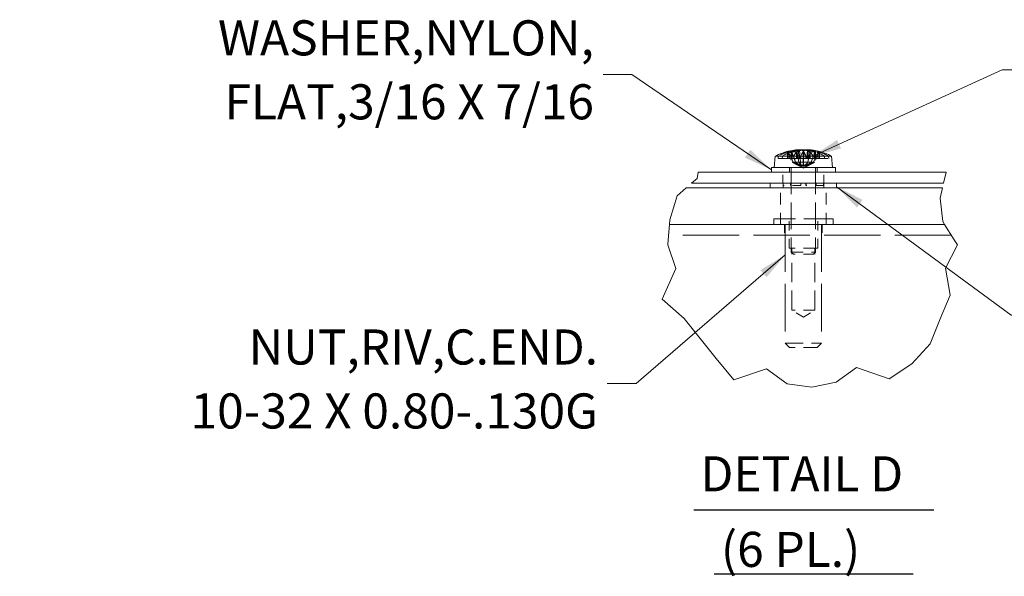
# Model space of a CAD drawing. Units: inches. Extents: x 2 to 57.6, y 2.5 to 34.9.
# Drawn here: x 22 to 33.8, y 27.7 to 34.4 of the extents above; entities that cross this region are included whole.
import ezdxf

# ---------------------------------------------------------------- set-up
doc = ezdxf.new("R2010")
doc.units = ezdxf.units.IN
doc.header["$LTSCALE"] = 3.5
doc.header["$MEASUREMENT"] = 0
doc.linetypes.add('DASHED', pattern=[0.2067, 0.1654, -0.0413])
for name, color, linetype, lineweight in [('Break Line (ANSI)', 7, 'Continuous', 20), ('Hidden (ANSI)', 7, 'DASHED', 15), ('Symbol (ANSI)', 7, 'Continuous', 18), ('Visible (ANSI)', 7, 'Continuous', 13)]:
    doc.layers.add(name, color=color, linetype=linetype, lineweight=lineweight)
doc.styles.add('Note Text (ANSI)', font='RomanS.shx')
doc.styles.add('Text Style161', font='RomanS.shx')
doc.dimstyles.new('Default (ANSI)$7', dxfattribs={"dimscale": 3.5, "dimtxt": 0.12, "dimasz": 0.098425, "dimexe": 0.125, "dimexo": 0.0625, "dimgap": 0.031496, "dimtad": 0, "dimtih": 1, "dimtoh": 1, "dimrnd": 1e-08, "dimzin": 0, "dimdsep": 46, "dimtxsty": 'Note Text (ANSI)', "dimcen": 0.09, "dimdle": 0.393701, "dimclrd": 256, "dimclre": 256, "dimclrt": 256, "dimadec": 0, "dimazin": 1, "dimtfac": 1, "dimtofl": 0, "dimtmove": 0, "dimatfit": 3, "dimfxl": 1, "dimtolj": 1, "dimtzin": 4, "dimlwd": -1, "dimlwe": -1, "dimarcsym": 0})

msp = doc.modelspace()

# ---------------------------------------------------------------- linework, layer by layer
at = {"layer": 'Break Line (ANSI)'}
for p, q in [((30.0964, 32.4751), (30.1113, 32.5485)), ((33.0777, 32.5485), (33.0473, 32.419)), ((30.0317, 32.419), (30.0964, 32.4751)), ((29.8583, 32.2686), (29.9671, 32.363)), ((33.0342, 32.363), (33.0055, 32.2407)), ((29.7721, 31.9813), (29.8583, 32.2686)), ((33.0055, 32.2407), (33.0372, 31.9582)), ((29.7673, 31.9255), (29.7721, 31.9813)), ((33.0372, 31.9582), (33.0579, 31.9255)), ((29.7673, 31.9255), (29.7514, 31.7413)), ((33.174, 31.7413), (33.0579, 31.9255)), ((29.7462, 31.6819), (29.7514, 31.7413)), ((33.174, 31.7413), (33.2114, 31.6819)), ((29.8448, 31.3953), (29.7462, 31.6819)), ((33.2114, 31.6819), (33.0698, 31.3998)), ((29.6783, 31.0297), (29.8448, 31.3953)), ((33.0698, 31.3998), (33.1245, 31.0798)), ((29.9411, 30.7991), (29.6783, 31.0297)), ((33.1245, 31.0798), (33.0066, 30.7948)), ((30.1341, 30.5608), (29.9411, 30.7991)), ((33.0066, 30.7948), (32.8851, 30.4946)), ((30.3268, 30.3194), (30.1341, 30.5608)), ((32.8851, 30.4946), (32.6664, 30.2563)), ((30.5362, 30.0643), (30.3268, 30.3194)), ((30.9295, 30.1965), (30.5362, 30.0643)), ((31.1766, 30.0173), (30.9295, 30.1965)), ((32.0051, 30.212), (31.7601, 30.0377)), ((32.3974, 30.0759), (32.0051, 30.212)), ((32.6664, 30.2563), (32.3974, 30.0759)), ((31.4701, 29.9757), (31.1766, 30.0173)), ((31.7601, 30.0377), (31.4701, 29.9757))]:
    msp.add_line(p, q, dxfattribs=at)
at = {"layer": 'Hidden (ANSI)', "ltscale": 0.04205}
for p, q in [((31.1808, 32.7927), (31.1644, 32.7927)), ((31.2874, 32.7927), (31.2239, 32.7927)), ((31.5148, 32.7927), (31.4513, 32.7927))]:
    msp.add_line(p, q, dxfattribs=at)
at = {"layer": 'Hidden (ANSI)', "ltscale": 0.043552}
for p, q in [((31.1778, 32.7923), (31.1778, 32.7121)), ((31.2227, 32.7923), (31.2227, 32.7121)), ((31.3646, 32.7923), (31.3646, 32.7121)), ((31.3741, 32.7923), (31.3741, 32.7121)), ((31.4518, 32.7923), (31.4518, 32.7121)), ((31.516, 32.7923), (31.516, 32.7121)), ((31.5609, 32.7923), (31.5609, 32.7121))]:
    msp.add_line(p, q, dxfattribs=at)
at = {"layer": 'Hidden (ANSI)', "ltscale": 0.06949}
for p, q in [((31.1791, 32.7836), (31.2362, 32.6692)), ((31.2471, 32.6692), (31.195, 32.7836)), ((31.2332, 32.7836), (31.2744, 32.6692)), ((31.3166, 32.6692), (31.2947, 32.7836)), ((31.4221, 32.6692), (31.4439, 32.7836)), ((31.5054, 32.7836), (31.4643, 32.6692)), ((31.4916, 32.6692), (31.5437, 32.7836)), ((31.5596, 32.7836), (31.5025, 32.6692))]:
    msp.add_line(p, q, dxfattribs=at)
at = {"layer": 'Hidden (ANSI)', "ltscale": 0.003821}
for p, q in [((31.186, 32.7949), (31.1901, 32.7893)), ((31.2329, 32.7893), (31.2295, 32.7949)), ((31.3657, 32.7893), (31.3653, 32.7949)), ((31.373, 32.7893), (31.3734, 32.7949)), ((31.4487, 32.7949), (31.4471, 32.7893)), ((31.5058, 32.7893), (31.5092, 32.7949)), ((31.5527, 32.7949), (31.5486, 32.7893))]:
    msp.add_line(p, q, dxfattribs=at)
at = {"layer": 'Hidden (ANSI)', "ltscale": 0.043382}
for p, q in [((31.2273, 32.7121), (31.1943, 32.7836)), ((31.2364, 32.7836), (31.2611, 32.7121)), ((31.366, 32.7836), (31.3663, 32.7121)), ((31.3727, 32.7836), (31.3724, 32.7121)), ((31.4309, 32.7121), (31.4455, 32.7836)), ((31.5023, 32.7836), (31.4776, 32.7121)), ((31.5114, 32.7121), (31.5444, 32.7836))]:
    msp.add_line(p, q, dxfattribs=at)
at = {"layer": 'Hidden (ANSI)', "ltscale": 0.038814}
for p, q in [((31.1943, 32.7836), (31.1943, 32.7121)), ((31.2364, 32.7836), (31.2364, 32.7121)), ((31.366, 32.7836), (31.366, 32.7121)), ((31.3727, 32.7836), (31.3727, 32.7121)), ((31.4455, 32.7836), (31.4455, 32.7121)), ((31.5023, 32.7836), (31.5023, 32.7121)), ((31.5444, 32.7836), (31.5444, 32.7121))]:
    msp.add_line(p, q, dxfattribs=at)
at = {"layer": 'Hidden (ANSI)', "ltscale": 0.106622}
for p, q in [((31.3084, 32.8186), (31.3255, 32.6233)), ((31.4303, 32.8186), (31.4132, 32.6233))]:
    msp.add_line(p, q, dxfattribs=at)
at = {"layer": 'Hidden (ANSI)', "ltscale": 0.103427}
msp.add_line((31.4178, 32.8184), (31.4012, 32.6289), dxfattribs=at)
at = {"layer": 'Hidden (ANSI)', "ltscale": 0.003136}
msp.add_line((31.5601, 32.7927), (31.5579, 32.7927), dxfattribs=at)
at = {"layer": 'Hidden (ANSI)', "ltscale": 0.01663}
for p, q in [((31.0669, 32.7121), (31.0692, 32.7427)), ((31.1174, 32.7427), (31.1152, 32.7121)), ((31.3988, 32.7427), (31.3994, 32.7121)), ((31.4829, 32.7121), (31.4823, 32.7427)), ((31.6213, 32.7427), (31.6235, 32.7121)), ((31.6717, 32.7121), (31.6695, 32.7427))]:
    msp.add_line(p, q, dxfattribs=at)
at = {"layer": 'Hidden (ANSI)', "ltscale": 0.04655}
msp.add_line((31.0669, 32.7121), (31.1152, 32.7121), dxfattribs=at)
at = {"layer": 'Hidden (ANSI)', "ltscale": 0.071921}
for p, q in [((31.1152, 32.7121), (31.2227, 32.7121)), ((31.3393, 32.7121), (31.3646, 32.7121)), ((31.4518, 32.7121), (31.4829, 32.7121)), ((31.5609, 32.7121), (31.6717, 32.7121))]:
    msp.add_line(p, q, dxfattribs=at)
at = {"layer": 'Hidden (ANSI)', "ltscale": 0.009948}
for p, q in [((31.2227, 32.7121), (31.2364, 32.7121)), ((31.3646, 32.7121), (31.366, 32.7121)), ((31.4455, 32.7121), (31.4518, 32.7121)), ((31.5444, 32.7121), (31.5609, 32.7121))]:
    msp.add_line(p, q, dxfattribs=at)
at = {"layer": 'Hidden (ANSI)', "ltscale": 0.026008}
for p, q in [((31.247, 32.6692), (31.2273, 32.7121)), ((31.2611, 32.7121), (31.2759, 32.6692)), ((31.3165, 32.6692), (31.3078, 32.7121)), ((31.3663, 32.7121), (31.3665, 32.6692)), ((31.3724, 32.7121), (31.3722, 32.6692)), ((31.4222, 32.6692), (31.4309, 32.7121)), ((31.4776, 32.7121), (31.4628, 32.6692)), ((31.4917, 32.6692), (31.5114, 32.7121))]:
    msp.add_line(p, q, dxfattribs=at)
at = {"layer": 'Hidden (ANSI)', "ltscale": 0.027902}
for p, q in [((31.2362, 32.6692), (31.2471, 32.6692)), ((31.3165, 32.6692), (31.3665, 32.6692)), ((31.3722, 32.6692), (31.4222, 32.6692)), ((31.4916, 32.6692), (31.5025, 32.6692))]:
    msp.add_line(p, q, dxfattribs=at)
at = {"layer": 'Hidden (ANSI)', "ltscale": 0.015143}
msp.add_line((31.2364, 32.7121), (31.2558, 32.7121), dxfattribs=at)
at = {"layer": 'Hidden (ANSI)', "ltscale": 0.027845}
for p, q in [((31.2471, 32.6692), (31.2759, 32.6692)), ((31.4222, 32.6692), (31.4643, 32.6692))]:
    msp.add_line(p, q, dxfattribs=at)
at = {"layer": 'Hidden (ANSI)', "ltscale": 0.046485}
msp.add_line((31.2564, 32.7427), (31.3399, 32.7427), dxfattribs=at)
at = {"layer": 'Hidden (ANSI)', "ltscale": 0.06939}
for q in [(31.2566, 32.6583), (31.4821, 32.6583)]:
    msp.add_line((31.3693, 32.5984), q, dxfattribs=at)
at = {"layer": 'Hidden (ANSI)', "ltscale": 0.026708}
for p, q in [((31.2759, 32.6692), (31.3165, 32.6692)), ((31.4643, 32.6692), (31.4916, 32.6692))]:
    msp.add_line(p, q, dxfattribs=at)
at = {"layer": 'Hidden (ANSI)', "ltscale": 0.045367}
msp.add_line((31.3302, 32.7121), (31.3375, 32.6289), dxfattribs=at)
at = {"layer": 'Hidden (ANSI)', "ltscale": 0.019303}
for p, q in [((31.366, 32.7121), (31.3663, 32.7121)), ((31.4309, 32.7121), (31.4455, 32.7121)), ((31.5114, 32.7121), (31.5444, 32.7121))]:
    msp.add_line(p, q, dxfattribs=at)
at = {"layer": 'Hidden (ANSI)', "ltscale": 0.032708}
msp.add_line((31.4309, 32.7121), (31.3724, 32.7121), dxfattribs=at)
at = {"layer": 'Hidden (ANSI)', "ltscale": 0.028575}
msp.add_line((31.5114, 32.7121), (31.4829, 32.7121), dxfattribs=at)
at = {"layer": 'Hidden (ANSI)', "ltscale": 0.070374}
for p, q in [((31.1235, 32.419), (31.1235, 32.5485)), ((31.6152, 32.419), (31.6152, 32.5485)), ((31.1445, 31.9255), (31.1445, 31.796)), ((31.5942, 31.9255), (31.5942, 31.796))]:
    msp.add_line(p, q, dxfattribs=at)
at = {"layer": 'Hidden (ANSI)', "ltscale": 0.031327}
for p, q in [((31.2048, 32.6062), (31.2048, 32.5485)), ((31.5338, 32.6062), (31.5338, 32.5485))]:
    msp.add_line(p, q, dxfattribs=at)
at = {"layer": 'Hidden (ANSI)', "ltscale": 0.550714}
for p, q in [((31.2228, 32.6062), (31.2228, 31.5941)), ((31.5159, 32.6062), (31.5159, 31.5941))]:
    msp.add_line(p, q, dxfattribs=at)
at = {"layer": 'Hidden (ANSI)', "ltscale": 0.030375}
for p, q in [((31.1261, 32.419), (31.1261, 32.363)), ((31.6126, 32.419), (31.6126, 32.363))]:
    msp.add_line(p, q, dxfattribs=at)
at = {"layer": 'Hidden (ANSI)', "ltscale": 0.015138}
for p, q in [((31.1279, 32.391), (31.1279, 32.419)), ((31.128, 32.391), (31.128, 32.419)), ((31.1281, 32.391), (31.1281, 32.419)), ((31.2156, 32.419), (31.2156, 32.391)), ((31.2157, 32.391), (31.2157, 32.419)), ((31.2158, 32.391), (31.2158, 32.419)), ((31.338, 32.391), (31.338, 32.419)), ((31.3382, 32.391), (31.3382, 32.419)), ((31.3387, 32.391), (31.3387, 32.419)), ((31.3392, 32.419), (31.3392, 32.391)), ((31.3395, 32.391), (31.3395, 32.419)), ((31.3992, 32.391), (31.3992, 32.419)), ((31.3995, 32.419), (31.3995, 32.391)), ((31.4, 32.391), (31.4, 32.419)), ((31.4004, 32.391), (31.4004, 32.419)), ((31.4007, 32.391), (31.4007, 32.419)), ((31.5229, 32.391), (31.5229, 32.419)), ((31.5229, 32.419), (31.5229, 32.391)), ((31.523, 32.419), (31.523, 32.391)), ((31.6106, 32.391), (31.6106, 32.419)), ((31.6107, 32.391), (31.6107, 32.419)), ((31.6108, 32.391), (31.6108, 32.419))]:
    msp.add_line(p, q, dxfattribs=at)
at = {"layer": 'Hidden (ANSI)', "ltscale": 0.237987}
for p, q in [((31.0955, 31.9255), (31.0955, 32.363)), ((31.6432, 31.9255), (31.6432, 32.363))]:
    msp.add_line(p, q, dxfattribs=at)
at = {"layer": 'Hidden (ANSI)'}
msp.add_line((31.1281, 32.391), (31.1279, 32.391), dxfattribs=at)
at = {"layer": 'Hidden (ANSI)', "ltscale": 0.174415}
for p, q in [((31.3395, 32.391), (31.1281, 32.391)), ((31.6108, 32.391), (31.4007, 32.391))]:
    msp.add_line(p, q, dxfattribs=at)
at = {"layer": 'Hidden (ANSI)', "ltscale": 0.047633}
for p, q in [((31.3995, 32.391), (31.3992, 32.391)), ((31.4007, 32.391), (31.4004, 32.391))]:
    msp.add_line(p, q, dxfattribs=at)
at = {"layer": 'Hidden (ANSI)', "ltscale": 0.000431712}
msp.add_line((31.4004, 32.391), (31.3995, 32.391), dxfattribs=at)
at = {"layer": 'Hidden (ANSI)', "ltscale": 0.607254}
msp.add_line((31.7246, 31.992), (31.0141, 31.992), dxfattribs=at)
at = {"layer": 'Hidden (ANSI)', "ltscale": 0.036089}
for p, q in [((31.0141, 31.992), (31.0141, 31.9255)), ((31.7246, 31.992), (31.7246, 31.9255))]:
    msp.add_line(p, q, dxfattribs=at)
at = {"layer": 'Hidden (ANSI)', "ltscale": 0.19037}
for p, q in [((31.1978, 31.642), (31.1978, 31.992)), ((31.5408, 31.642), (31.5408, 31.992))]:
    msp.add_line(p, q, dxfattribs=at)
at = {"layer": 'Hidden (ANSI)', "ltscale": 0.983309}
for p, q in [((31.1523, 31.9255), (31.1523, 30.5027)), ((31.5863, 31.9255), (31.5863, 30.5027))]:
    msp.add_line(p, q, dxfattribs=at)
at = {"layer": 'Hidden (ANSI)', "ltscale": 1.169195}
msp.add_line((33.1395, 31.796), (29.7561, 31.796), dxfattribs=at)
at = {"layer": 'Hidden (ANSI)', "ltscale": 0.293105}
msp.add_line((31.5408, 31.642), (31.1978, 31.642), dxfattribs=at)
at = {"layer": 'Hidden (ANSI)', "ltscale": 0.250471}
msp.add_line((31.2228, 31.5941), (31.5159, 31.5941), dxfattribs=at)
at = {"layer": 'Hidden (ANSI)', "ltscale": 0.020944}
for p, q in [((31.2501, 31.5667), (31.2228, 31.5941)), ((31.4886, 31.5667), (31.5159, 31.5941))]:
    msp.add_line(p, q, dxfattribs=at)
at = {"layer": 'Hidden (ANSI)', "ltscale": 0.404648}
for p, q in [((31.2328, 30.8982), (31.2328, 31.642)), ((31.5058, 30.8982), (31.5058, 31.642))]:
    msp.add_line(p, q, dxfattribs=at)
at = {"layer": 'Hidden (ANSI)', "ltscale": 0.203723}
msp.add_line((31.4886, 31.5667), (31.2501, 31.5667), dxfattribs=at)
at = {"layer": 'Hidden (ANSI)', "ltscale": 0.233267}
msp.add_line((31.5058, 30.8982), (31.2328, 30.8982), dxfattribs=at)
at = {"layer": 'Hidden (ANSI)', "ltscale": 0.086561}
for q in [(31.2328, 30.8982), (31.5058, 30.8982)]:
    msp.add_line((31.3693, 30.8162), q, dxfattribs=at)
at = {"layer": 'Hidden (ANSI)', "ltscale": 0.370894}
msp.add_line((31.1523, 30.5027), (31.5863, 30.5027), dxfattribs=at)
at = {"layer": 'Hidden (ANSI)', "ltscale": 0.040305}
for p, q in [((31.2048, 30.4502), (31.1523, 30.5027)), ((31.5338, 30.4502), (31.5863, 30.5027))]:
    msp.add_line(p, q, dxfattribs=at)
at = {"layer": 'Hidden (ANSI)', "ltscale": 0.281138}
msp.add_line((31.5338, 30.4502), (31.2048, 30.4502), dxfattribs=at)
at = {"layer": 'Hidden (ANSI)', "ltscale": 0.075545}
for centre, ratio, start_param, end_param in [((31.3502, 32.0603), 0.837815, 0.2739177, 0.4567159), ((31.3898, 32.0603), 0.8123548, 0.2739177, 0.4567159), ((31.3349, 32.0603), 0.1907966, 5.8264694, 6.0092676), ((31.4035, 32.0603), 0.2348492, 5.8264694, 6.0092676), ((31.3489, 32.0603), 0.8123548, 5.8264694, 6.0092676), ((31.3885, 32.0603), 0.837815, 5.8264694, 6.0092676)]:
    msp.add_ellipse(centre, major_axis=(0, 0.7604), ratio=ratio, start_param=start_param, end_param=end_param, dxfattribs=at)
at = {"layer": 'Hidden (ANSI)', "ltscale": 0.016672}
msp.add_ellipse((31.3751, 32.063), major_axis=(-0.3273, 0.6866), ratio=0.9792729, start_param=6.0815183, end_param=6.1220402, dxfattribs=at)
at = {"layer": 'Hidden (ANSI)', "ltscale": 0.078939}
for centre, major_axis, ratio, start_param, end_param in [((31.3617, 32.063), (-0.2586, -0.7153), 0.9665765, 3.5623715, 3.7533307), ((31.3947, 32.063), (-0.0819, 0.7562), 0.5869126, 0.0211795, 0.2121386), ((31.3429, 32.063), (0.0786, 0.7565), 0.5376901, 0.1404647, 0.3314238), ((31.344, 32.063), (0.0819, 0.7562), 0.5869126, 6.0710467, 6.2620058)]:
    msp.add_ellipse(centre, major_axis=major_axis, ratio=ratio, start_param=start_param, end_param=end_param, dxfattribs=at)
at = {"layer": 'Hidden (ANSI)', "ltscale": 0.005083}
for centre, ratio, start_param, end_param in [((31.3642, 32.0603), 0.8943272, 0.2647654, 0.2772792), ((31.3771, 32.0603), 0.740976, 0.2647654, 0.2772792), ((31.3578, 32.0603), 0.0782372, 6.0059061, 6.0184199), ((31.3802, 32.0603), 0.3435739, 6.0059061, 6.0184199), ((31.3616, 32.0603), 0.740976, 6.0059061, 6.0184199), ((31.3745, 32.0603), 0.8943272, 6.0059061, 6.0184199)]:
    msp.add_ellipse(centre, major_axis=(0, 0.7611), ratio=ratio, start_param=start_param, end_param=end_param, dxfattribs=at)
at = {"layer": 'Hidden (ANSI)', "ltscale": 0.060822}
msp.add_ellipse((31.3863, 32.063), major_axis=(-0.1217, 0.7508), ratio=0.8386258, start_param=6.2626541, end_param=6.4098423, dxfattribs=at)
at = {"layer": 'Hidden (ANSI)', "ltscale": 0.073212}
for centre, major_axis, ratio, start_param, end_param in [((31.3509, 32.063), (0.1117, 0.7523), 0.8049457, 0.2036112, 0.380733), ((31.3878, 32.063), (-0.1117, 0.7523), 0.8049457, 5.9024523, 6.0795741), ((31.3389, 32.063), (0.0683, 0.7575), 0.2411095, 6.0431585, 6.2202803), ((31.3524, 32.063), (0.1217, 0.7508), 0.8386258, 6.1565283, 6.3336502)]:
    msp.add_ellipse(centre, major_axis=major_axis, ratio=ratio, start_param=start_param, end_param=end_param, dxfattribs=at)
at = {"layer": 'Hidden (ANSI)', "ltscale": 0.010945}
msp.add_ellipse((31.4002, 32.063), major_axis=(-0.0674, 0.7576), ratio=0.1828343, start_param=6.0051503, end_param=6.0318349, dxfattribs=at)
at = {"layer": 'Hidden (ANSI)', "ltscale": 0.066549}
msp.add_ellipse((31.3958, 32.063), major_axis=(-0.0786, 0.7565), ratio=0.5376901, start_param=5.9517615, end_param=6.112787, dxfattribs=at)
at = {"layer": 'Hidden (ANSI)', "ltscale": 0.012398}
for points, knots in [([(31.1791, 32.7836), (31.1784, 32.7852), (31.1772, 32.7867), (31.1746, 32.7893), (31.1726, 32.7907), (31.1689, 32.7923), (31.1665, 32.7927), (31.163, 32.7927), (31.1614, 32.7925), (31.1599, 32.7921)], [0.081729852, 0.081729852, 0.081729852, 0.081729852, 0.088912322, 0.088912322, 0.097784471, 0.097784471, 0.106760129, 0.106760129, 0.113079802, 0.113079802, 0.113079802, 0.113079802]), ([(31.1764, 32.7921), (31.1778, 32.7925), (31.1794, 32.7927), (31.1828, 32.7927), (31.1852, 32.7923), (31.1888, 32.7907), (31.1908, 32.7893), (31.1932, 32.7867), (31.1943, 32.7852), (31.195, 32.7836)], [0.029461889, 0.029461889, 0.029461889, 0.029461889, 0.035781562, 0.035781562, 0.04475722, 0.04475722, 0.053629369, 0.053629369, 0.060811839, 0.060811839, 0.060811839, 0.060811839]), ([(31.2332, 32.7836), (31.2327, 32.7852), (31.2319, 32.7867), (31.2302, 32.7893), (31.2289, 32.7907), (31.2266, 32.7923), (31.2251, 32.7927), (31.223, 32.7927), (31.2221, 32.7925), (31.2212, 32.7921)], [0.081729852, 0.081729852, 0.081729852, 0.081729852, 0.088912322, 0.088912322, 0.097784471, 0.097784471, 0.106760129, 0.106760129, 0.113079802, 0.113079802, 0.113079802, 0.113079802]), ([(31.2849, 32.7921), (31.2857, 32.7925), (31.2866, 32.7927), (31.2885, 32.7927), (31.2898, 32.7923), (31.2917, 32.7907), (31.2927, 32.7893), (31.294, 32.7867), (31.2944, 32.7852), (31.2947, 32.7836)], [0.029461889, 0.029461889, 0.029461889, 0.029461889, 0.035781562, 0.035781562, 0.04475722, 0.04475722, 0.053629369, 0.053629369, 0.060811839, 0.060811839, 0.060811839, 0.060811839]), ([(31.4538, 32.7921), (31.4529, 32.7925), (31.452, 32.7927), (31.4501, 32.7927), (31.4489, 32.7923), (31.4469, 32.7907), (31.4459, 32.7893), (31.4447, 32.7867), (31.4442, 32.7852), (31.4439, 32.7836)], [0.029461889, 0.029461889, 0.029461889, 0.029461889, 0.035781562, 0.035781562, 0.04475722, 0.04475722, 0.053629369, 0.053629369, 0.060811839, 0.060811839, 0.060811839, 0.060811839]), ([(31.5054, 32.7836), (31.506, 32.7852), (31.5068, 32.7867), (31.5085, 32.7893), (31.5098, 32.7907), (31.5121, 32.7923), (31.5136, 32.7927), (31.5157, 32.7927), (31.5166, 32.7925), (31.5175, 32.7921)], [0.081729852, 0.081729852, 0.081729852, 0.081729852, 0.088912322, 0.088912322, 0.097784471, 0.097784471, 0.106760129, 0.106760129, 0.113079802, 0.113079802, 0.113079802, 0.113079802]), ([(31.5623, 32.7921), (31.5609, 32.7925), (31.5593, 32.7927), (31.5559, 32.7927), (31.5535, 32.7923), (31.5499, 32.7907), (31.5479, 32.7893), (31.5455, 32.7867), (31.5444, 32.7852), (31.5437, 32.7836)], [0.029461889, 0.029461889, 0.029461889, 0.029461889, 0.035781562, 0.035781562, 0.04475722, 0.04475722, 0.053629369, 0.053629369, 0.060811839, 0.060811839, 0.060811839, 0.060811839])]:
    msp.add_open_spline(points, degree=3, knots=knots, dxfattribs=at)
at = {"layer": 'Hidden (ANSI)', "ltscale": 0.003954}
for points, knots in [([(31.1901, 32.7893), (31.1907, 32.7889), (31.1911, 32.7884), (31.1926, 32.7867), (31.1936, 32.7852), (31.1943, 32.7836)], [0.050128593, 0.050128593, 0.050128593, 0.050128593, 0.053097707, 0.053097707, 0.060314492, 0.060314492, 0.060314492, 0.060314492]), ([(31.1901, 32.7893), (31.1907, 32.7889), (31.1911, 32.7884), (31.1926, 32.7867), (31.1936, 32.7852), (31.1943, 32.7836)], [0.050622067, 0.050622067, 0.050622067, 0.050622067, 0.053629369, 0.053629369, 0.060811839, 0.060811839, 0.060811839, 0.060811839]), ([(31.2364, 32.7836), (31.2358, 32.7852), (31.235, 32.7867), (31.2338, 32.7884), (31.2334, 32.7889), (31.2329, 32.7893)], [0.081237083, 0.081237083, 0.081237083, 0.081237083, 0.088453868, 0.088453868, 0.091422984, 0.091422984, 0.091422984, 0.091422984]), ([(31.2916, 32.7893), (31.2918, 32.7889), (31.292, 32.7884), (31.2925, 32.7867), (31.2929, 32.7852), (31.2932, 32.7836)], [0.050622067, 0.050622067, 0.050622067, 0.050622067, 0.053629369, 0.053629369, 0.060811839, 0.060811839, 0.060811839, 0.060811839]), ([(31.366, 32.7836), (31.366, 32.7852), (31.3659, 32.7867), (31.3658, 32.7884), (31.3657, 32.7889), (31.3657, 32.7893)], [0.081237083, 0.081237083, 0.081237083, 0.081237083, 0.088453868, 0.088453868, 0.091422984, 0.091422984, 0.091422984, 0.091422984]), ([(31.3727, 32.7836), (31.3727, 32.7852), (31.3728, 32.7867), (31.3729, 32.7884), (31.373, 32.7889), (31.373, 32.7893)], [0.081237083, 0.081237083, 0.081237083, 0.081237083, 0.088453868, 0.088453868, 0.091422984, 0.091422984, 0.091422984, 0.091422984]), ([(31.4471, 32.7893), (31.4469, 32.7889), (31.4467, 32.7884), (31.4462, 32.7867), (31.4458, 32.7852), (31.4455, 32.7836)], [0.050622067, 0.050622067, 0.050622067, 0.050622067, 0.053629369, 0.053629369, 0.060811839, 0.060811839, 0.060811839, 0.060811839]), ([(31.4471, 32.7893), (31.4469, 32.7889), (31.4467, 32.7884), (31.4461, 32.7867), (31.4457, 32.7852), (31.4455, 32.7836)], [0.050128593, 0.050128593, 0.050128593, 0.050128593, 0.053097707, 0.053097707, 0.060314492, 0.060314492, 0.060314492, 0.060314492]), ([(31.5023, 32.7836), (31.5029, 32.7852), (31.5037, 32.7867), (31.5049, 32.7884), (31.5053, 32.7889), (31.5058, 32.7893)], [0.081237083, 0.081237083, 0.081237083, 0.081237083, 0.088453868, 0.088453868, 0.091422984, 0.091422984, 0.091422984, 0.091422984]), ([(31.5486, 32.7893), (31.548, 32.7889), (31.5476, 32.7884), (31.5461, 32.7867), (31.5451, 32.7852), (31.5444, 32.7836)], [0.050622067, 0.050622067, 0.050622067, 0.050622067, 0.053629369, 0.053629369, 0.060811839, 0.060811839, 0.060811839, 0.060811839]), ([(31.5486, 32.7893), (31.548, 32.7889), (31.5475, 32.7884), (31.5461, 32.7867), (31.545, 32.7852), (31.5444, 32.7836)], [0.050128593, 0.050128593, 0.050128593, 0.050128593, 0.053097707, 0.053097707, 0.060314492, 0.060314492, 0.060314492, 0.060314492])]:
    msp.add_open_spline(points, degree=3, knots=knots, dxfattribs=at)
at = {"layer": 'Hidden (ANSI)', "ltscale": 0.003955}
for points in [[(31.2364, 32.7836), (31.2359, 32.7852), (31.2351, 32.7867), (31.2338, 32.7884), (31.2334, 32.7889), (31.2329, 32.7893)], [(31.366, 32.7836), (31.366, 32.7852), (31.366, 32.7867), (31.3658, 32.7884), (31.3657, 32.7889), (31.3657, 32.7893)], [(31.3727, 32.7836), (31.3727, 32.7852), (31.3727, 32.7867), (31.3729, 32.7884), (31.373, 32.7889), (31.373, 32.7893)], [(31.5023, 32.7836), (31.5028, 32.7852), (31.5036, 32.7867), (31.5049, 32.7884), (31.5053, 32.7889), (31.5058, 32.7893)]]:
    msp.add_open_spline(points, degree=3, knots=[0.081729853, 0.081729853, 0.081729853, 0.081729853, 0.088912322, 0.088912322, 0.091919625, 0.091919625, 0.091919625, 0.091919625], dxfattribs=at)
at = {"layer": 'Hidden (ANSI)', "ltscale": 0.008777}
msp.add_open_spline([(31.3035, 32.818), (31.3053, 32.8183), (31.3068, 32.8185), (31.3081, 32.8188), (31.3083, 32.8188), (31.3083, 32.8189)], degree=3, knots=[0, 0, 0, 0, 0.0141483, 0.0141483, 0.022601105, 0.022601105, 0.022601105, 0.022601105], dxfattribs=at)
at = {"layer": 'Hidden (ANSI)', "ltscale": 0.002954}
msp.add_open_spline([(31.3209, 32.8184), (31.3195, 32.8183), (31.3182, 32.8182), (31.3164, 32.8181), (31.3159, 32.818), (31.3153, 32.818)], degree=3, knots=[0.0508199509, 0.0508199509, 0.0508199509, 0.0508199509, 0.0565738203, 0.0565738203, 0.0588097564, 0.0588097564, 0.0588097564, 0.0588097564], dxfattribs=at)
at = {"layer": 'Hidden (ANSI)', "ltscale": 0.004056}
for points in [[(31.3378, 32.818), (31.3398, 32.8182), (31.3421, 32.8184), (31.3446, 32.8185)], [(31.4009, 32.818), (31.3989, 32.8182), (31.3966, 32.8184), (31.3941, 32.8185)], [(31.4352, 32.818), (31.4338, 32.8182), (31.4326, 32.8184), (31.4318, 32.8185)]]:
    msp.add_open_spline(points, degree=3, dxfattribs=at)
at = {"layer": 'Hidden (ANSI)', "ltscale": 0.00441}
for points in [[(31.3693, 32.8186), (31.3676, 32.8184), (31.366, 32.8183), (31.3644, 32.8181), (31.3641, 32.818), (31.3638, 32.818)], [(31.4361, 32.8186), (31.4375, 32.8184), (31.4392, 32.8183), (31.4413, 32.8181), (31.4417, 32.818), (31.4422, 32.818)]]:
    msp.add_open_spline(points, degree=3, knots=[0.047124226, 0.047124226, 0.047124226, 0.047124226, 0.05657382, 0.05657382, 0.058809756, 0.058809756, 0.058809756, 0.058809756], dxfattribs=at)
at = {"layer": 'Hidden (ANSI)', "ltscale": 0.003352}
msp.add_open_spline([(31.4178, 32.8184), (31.4178, 32.8183), (31.4179, 32.8182), (31.4183, 32.8181), (31.4184, 32.818), (31.4185, 32.818)], degree=3, knots=[0.0498050438, 0.0498050438, 0.0498050438, 0.0498050438, 0.0565738203, 0.0565738203, 0.0588097564, 0.0588097564, 0.0588097564, 0.0588097564], dxfattribs=at)
at = {"layer": 'Hidden (ANSI)', "ltscale": 0.009867}
msp.add_open_spline([(31.5596, 32.7836), (31.5603, 32.7852), (31.5615, 32.7867), (31.5641, 32.7893), (31.5661, 32.7907), (31.5698, 32.7923), (31.5722, 32.7927), (31.5742, 32.7927)], degree=3, knots=[0.081729852, 0.081729852, 0.081729852, 0.081729852, 0.088912322, 0.088912322, 0.097784471, 0.097784471, 0.106760129, 0.106760129, 0.106760129, 0.106760129], dxfattribs=at)
at = {"layer": 'Hidden (ANSI)', "ltscale": 0.041187}
for points, weights in [([(31.2362, 32.6692), (31.2806, 32.6455), (31.3027, 32.634)], [1, 1.43005778529, 1.81116504856]), ([(31.3052, 32.634), (31.2858, 32.6455), (31.247, 32.6692)], [1.81116504856, 1.43005778529, 1]), ([(31.3114, 32.634), (31.29, 32.6455), (31.2471, 32.6692)], [1.81116504856, 1.43005778529, 1]), ([(31.2744, 32.6692), (31.3025, 32.6455), (31.3165, 32.634)], [1, 1.43005778529, 1.81116504856]), ([(31.2759, 32.6692), (31.3108, 32.6455), (31.3283, 32.634)], [1, 1.43005778529, 1.81116504856]), ([(31.3358, 32.634), (31.3294, 32.6455), (31.3165, 32.6692)], [1.81116504856, 1.43005778529, 1]), ([(31.3503, 32.634), (31.339, 32.6455), (31.3166, 32.6692)], [1.81116504856, 1.43005778529, 1]), ([(31.3722, 32.6692), (31.366, 32.6455), (31.3629, 32.634)], [1, 1.43005778529, 1.81116504856]), ([(31.3665, 32.6692), (31.3727, 32.6455), (31.3758, 32.634)], [1, 1.43005778529, 1.81116504856]), ([(31.3884, 32.634), (31.3996, 32.6455), (31.4221, 32.6692)], [1.81116504856, 1.43005778529, 1]), ([(31.4029, 32.634), (31.4093, 32.6455), (31.4222, 32.6692)], [1.81116504856, 1.43005778529, 1]), ([(31.4628, 32.6692), (31.4278, 32.6455), (31.4104, 32.634)], [1, 1.43005778529, 1.81116504856]), ([(31.4643, 32.6692), (31.4362, 32.6455), (31.4222, 32.634)], [1, 1.43005778529, 1.81116504856]), ([(31.4272, 32.634), (31.4487, 32.6455), (31.4916, 32.6692)], [1.81116504856, 1.43005778529, 1]), ([(31.4335, 32.634), (31.4529, 32.6455), (31.4917, 32.6692)], [1.81116504856, 1.43005778529, 1]), ([(31.5025, 32.6692), (31.4581, 32.6455), (31.436, 32.634)], [1, 1.43005778529, 1.81116504856])]:
    msp.add_rational_spline(points, weights, degree=2, dxfattribs=at)
at = {"layer": 'Hidden (ANSI)', "ltscale": 0.040144}
for points in [[(31.3027, 32.634), (31.3073, 32.6315), (31.312, 32.6292), (31.3187, 32.626), (31.3217, 32.6247), (31.327, 32.623), (31.3294, 32.6225), (31.3331, 32.6225), (31.3346, 32.623), (31.3367, 32.6247), (31.3373, 32.626), (31.3377, 32.6292), (31.3371, 32.6315), (31.3358, 32.634)], [(31.3165, 32.634), (31.3194, 32.6315), (31.3217, 32.6292), (31.3242, 32.626), (31.325, 32.6247), (31.3256, 32.623), (31.3254, 32.6225), (31.3242, 32.6225), (31.323, 32.623), (31.3199, 32.6247), (31.3179, 32.626), (31.3129, 32.6292), (31.3092, 32.6315), (31.3052, 32.634)], [(31.3629, 32.634), (31.3623, 32.6315), (31.3608, 32.6292), (31.3573, 32.626), (31.3553, 32.6247), (31.3505, 32.623), (31.3477, 32.6225), (31.342, 32.6225), (31.3386, 32.623), (31.3318, 32.6247), (31.3284, 32.626), (31.3207, 32.6292), (31.3159, 32.6315), (31.3114, 32.634)], [(31.3283, 32.634), (31.332, 32.6315), (31.3362, 32.6292), (31.3434, 32.626), (31.3469, 32.6247), (31.354, 32.623), (31.3576, 32.6225), (31.3644, 32.6225), (31.3679, 32.623), (31.3743, 32.6247), (31.3772, 32.626), (31.383, 32.6292), (31.3861, 32.6315), (31.3884, 32.634)], [(31.4104, 32.634), (31.4067, 32.6315), (31.4025, 32.6292), (31.3953, 32.626), (31.3918, 32.6247), (31.3847, 32.623), (31.3811, 32.6225), (31.3743, 32.6225), (31.3708, 32.623), (31.3644, 32.6247), (31.3615, 32.626), (31.3557, 32.6292), (31.3526, 32.6315), (31.3503, 32.634)], [(31.3758, 32.634), (31.3764, 32.6315), (31.3779, 32.6292), (31.3814, 32.626), (31.3834, 32.6247), (31.3881, 32.623), (31.391, 32.6225), (31.3967, 32.6225), (31.4, 32.623), (31.4068, 32.6247), (31.4103, 32.626), (31.418, 32.6292), (31.4228, 32.6315), (31.4272, 32.634)], [(31.436, 32.634), (31.4313, 32.6315), (31.4267, 32.6292), (31.4199, 32.626), (31.417, 32.6247), (31.4117, 32.623), (31.4093, 32.6225), (31.4056, 32.6225), (31.4041, 32.623), (31.4019, 32.6247), (31.4014, 32.626), (31.401, 32.6292), (31.4016, 32.6315), (31.4029, 32.634)], [(31.4222, 32.634), (31.4193, 32.6315), (31.417, 32.6292), (31.4145, 32.626), (31.4137, 32.6247), (31.4131, 32.623), (31.4133, 32.6225), (31.4145, 32.6225), (31.4157, 32.623), (31.4188, 32.6247), (31.4208, 32.626), (31.4257, 32.6292), (31.4295, 32.6315), (31.4335, 32.634)]]:
    msp.add_open_spline(points, degree=3, knots=[0.264127, 0.264127, 0.264127, 0.264127, 0.28524651, 0.28524651, 0.30014564, 0.30014564, 0.31504476, 0.31504476, 0.32994389, 0.32994389, 0.34484301, 0.34484301, 0.36596252, 0.36596252, 0.36596252, 0.36596252], dxfattribs=at)
at = {"layer": 'Symbol (ANSI)', "lineweight": 30}
for p, q in [((30.0577, 28.5074), (32.9286, 28.5074)), ((30.3022, 27.7417), (32.684, 27.7417))]:
    msp.add_line(p, q, dxfattribs=at)
at = {"layer": 'Visible (ANSI)'}
for p, q in [((31.2869, 32.7923), (31.2869, 32.7121)), ((31.29, 32.7949), (31.2916, 32.7893)), ((31.3078, 32.7121), (31.2932, 32.7836)), ((31.2932, 32.7836), (31.2932, 32.7121)), ((31.3083, 32.8189), (31.3084, 32.8186)), ((31.3209, 32.8184), (31.3302, 32.7121)), ((31.4178, 32.8184), (31.4178, 32.8184)), ((31.4303, 32.8189), (31.4303, 32.8186)), ((31.5742, 32.7927), (31.5601, 32.7927)), ((31.0322, 32.7427), (31.0202, 32.6062)), ((31.0322, 32.7427), (31.2564, 32.7427)), ((31.2558, 32.7121), (31.2564, 32.7427)), ((31.2558, 32.7121), (31.3393, 32.7121)), ((31.3399, 32.7427), (31.3393, 32.7121)), ((31.3399, 32.7427), (31.7065, 32.7427)), ((31.7065, 32.7427), (31.7185, 32.6062)), ((33.0777, 32.5485), (30.1113, 32.5485)), ((31.7522, 32.6062), (30.9865, 32.6062)), ((30.9865, 32.6062), (30.9865, 32.5485)), ((31.7522, 32.6062), (31.7522, 32.5485)), ((30.0317, 32.419), (33.0473, 32.419)), ((30.973, 32.419), (30.973, 32.363)), ((31.7657, 32.419), (31.7657, 32.363)), ((29.9671, 32.363), (33.0342, 32.363)), ((29.7673, 31.9255), (33.0579, 31.9255))]:
    msp.add_line(p, q, dxfattribs=at)
for start, end in [(103.69433, 116.2919), (95.02953, 103.69433), (76.30567, 84.97047), (63.7081, 76.30567)]:
    msp.add_arc((31.3693, 32.0603), 0.7612, start, end, dxfattribs=at)
for centre, major_axis, ratio, start_param, end_param in [((31.3751, 32.063), (-0.3273, 0.6866), 0.9792729, 5.9310811, 6.0815183), ((31.3352, 32.0603), (0, 0.7604), 0.2348492, 0.2739177, 0.4567159), ((31.3863, 32.063), (-0.1217, 0.7508), 0.8386258, 6.2327205, 6.2626541), ((31.3585, 32.0603), (0, 0.7611), 0.3435739, 0.2647654, 0.2772792), ((31.3998, 32.063), (-0.0683, 0.7575), 0.2411095, 0.062905, 0.2400268), ((31.4038, 32.0603), (0, 0.7604), 0.1907966, 0.2739177, 0.4567159), ((31.4002, 32.063), (-0.0674, 0.7576), 0.1828343, 6.0318349, 6.1822721), ((31.3809, 32.0603), (0, 0.7611), 0.0782372, 0.2647654, 0.2772792), ((31.3385, 32.063), (0.0674, 0.7576), 0.1828343, 0.1009132, 0.278035), ((31.3958, 32.063), (-0.0786, 0.7565), 0.5376901, 6.112787, 6.1427206), ((31.3769, 32.063), (0.2586, -0.7153), 0.9665765, 2.5298546, 2.7208138), ((31.3636, 32.063), (0.3273, 0.6866), 0.9792729, 0.1611451, 0.3521042)]:
    msp.add_ellipse(centre, major_axis=major_axis, ratio=ratio, start_param=start_param, end_param=end_param, dxfattribs=at)
for points, knots in [([(31.2916, 32.7893), (31.2918, 32.7889), (31.292, 32.7884), (31.2926, 32.7867), (31.293, 32.7852), (31.2932, 32.7836)], [0.050128593, 0.050128593, 0.050128593, 0.050128593, 0.053097707, 0.053097707, 0.060314492, 0.060314492, 0.060314492, 0.060314492]), ([(31.3083, 32.8189), (31.3083, 32.8189), (31.3082, 32.8189), (31.3075, 32.8189), (31.3064, 32.8189), (31.3028, 32.8186), (31.3004, 32.8184), (31.2974, 32.8181), (31.2969, 32.818), (31.2965, 32.818)], [0.022601105, 0.022601105, 0.022601105, 0.022601105, 0.0282966, 0.0282966, 0.04243521, 0.04243521, 0.05657382, 0.05657382, 0.058809756, 0.058809756, 0.058809756, 0.058809756]), ([(31.2998, 32.818), (31.303, 32.8183), (31.3062, 32.8185), (31.312, 32.8188), (31.3145, 32.8189), (31.3182, 32.8189), (31.3196, 32.8189), (31.321, 32.8186), (31.321, 32.8184), (31.3204, 32.8181), (31.3203, 32.818), (31.3202, 32.818)], [0, 0, 0, 0, 0.0141483, 0.0141483, 0.0282966, 0.0282966, 0.04243521, 0.04243521, 0.05657382, 0.05657382, 0.058809756, 0.058809756, 0.058809756, 0.058809756]), ([(31.3471, 32.818), (31.3465, 32.8183), (31.3452, 32.8185), (31.3414, 32.8188), (31.3389, 32.8189), (31.3335, 32.8189), (31.3303, 32.8189), (31.3249, 32.8186), (31.3229, 32.8185), (31.3209, 32.8184)], [0, 0, 0, 0, 0.0141483, 0.0141483, 0.0282966, 0.0282966, 0.04243521, 0.04243521, 0.050819951, 0.050819951, 0.050819951, 0.050819951]), ([(31.3446, 32.8185), (31.3454, 32.8186), (31.3462, 32.8186), (31.3503, 32.8188), (31.3539, 32.8189), (31.3603, 32.8189), (31.3636, 32.8189), (31.3695, 32.8186), (31.3721, 32.8184), (31.3743, 32.8181), (31.3746, 32.818), (31.3749, 32.818)], [0.010693015, 0.010693015, 0.010693015, 0.010693015, 0.0141483, 0.0141483, 0.0282966, 0.0282966, 0.04243521, 0.04243521, 0.05657382, 0.05657382, 0.058809756, 0.058809756, 0.058809756, 0.058809756]), ([(31.3941, 32.8185), (31.3933, 32.8186), (31.3925, 32.8186), (31.3884, 32.8188), (31.3848, 32.8189), (31.3784, 32.8189), (31.3751, 32.8189), (31.3712, 32.8187), (31.3702, 32.8186), (31.3693, 32.8186)], [0.010693015, 0.010693015, 0.010693015, 0.010693015, 0.0141483, 0.0141483, 0.0282966, 0.0282966, 0.04243521, 0.04243521, 0.047124226, 0.047124226, 0.047124226, 0.047124226]), ([(31.3916, 32.818), (31.3922, 32.8183), (31.3935, 32.8185), (31.3973, 32.8188), (31.3998, 32.8189), (31.4052, 32.8189), (31.4084, 32.8189), (31.4151, 32.8186), (31.4186, 32.8184), (31.4223, 32.8181), (31.4228, 32.818), (31.4233, 32.818)], [0, 0, 0, 0, 0.0141483, 0.0141483, 0.0282966, 0.0282966, 0.04243521, 0.04243521, 0.05657382, 0.05657382, 0.058809756, 0.058809756, 0.058809756, 0.058809756]), ([(31.4389, 32.818), (31.4357, 32.8183), (31.4325, 32.8185), (31.4267, 32.8188), (31.4242, 32.8189), (31.4205, 32.8189), (31.4191, 32.8189), (31.418, 32.8187), (31.4178, 32.8186), (31.4178, 32.8184)], [0, 0, 0, 0, 0.0141483, 0.0141483, 0.0282966, 0.0282966, 0.04243521, 0.04243521, 0.049805044, 0.049805044, 0.049805044, 0.049805044]), ([(31.4318, 32.8185), (31.4315, 32.8186), (31.4312, 32.8186), (31.4303, 32.8188), (31.4302, 32.8189), (31.4312, 32.8189), (31.4323, 32.8189), (31.4347, 32.8187), (31.4354, 32.8186), (31.4361, 32.8186)], [0.010693015, 0.010693015, 0.010693015, 0.010693015, 0.0141483, 0.0141483, 0.0282966, 0.0282966, 0.04243521, 0.04243521, 0.047124226, 0.047124226, 0.047124226, 0.047124226])]:
    msp.add_open_spline(points, degree=3, knots=knots, dxfattribs=at)
msp.add_open_spline([(31.5742, 32.7927), (31.5757, 32.7927), (31.5773, 32.7925), (31.5787, 32.7921)], degree=3, dxfattribs=at)

# ---------------------------------------------------------------- texts
at = {"layer": 'Symbol (ANSI)', "char_height": 0.42, "attachment_point": 6, "line_spacing_factor": 1.093904, "style": 'Note Text (ANSI)'}
for s, insert, width in [('{WASHER,NYLON,\\PFLAT,3/16 X 7/16}', (28.8635, 33.721), 6.219824), ('{NUT,RIV,C.END.\\P10-32 X 0.80-.130G}', (28.9121, 30.0203), 7.25607)]:
    msp.add_mtext(s, dxfattribs=dict(at, insert=insert, width=width))
at = {"layer": 'Symbol (ANSI)', "char_height": 0.42, "attachment_point": 7, "style": 'Text Style161'}
for s, insert in [('DETAIL D', (30.138, 28.5979)), ('(6 PL.)', (30.3825, 27.6933))]:
    msp.add_mtext(s, dxfattribs=dict(at, insert=insert))

# ---------------------------------------------------------------- leaders
at = {"layer": 'Symbol (ANSI)', "annotation_type": 0, "has_hookline": 1}
for points, hookline_direction, text_width in [([(30.9865, 32.5774), (29.3183, 33.721), (28.9738, 33.721)], 1, 5.96), ([(31.4823, 32.7427), (33.7481, 33.7735), (34.0926, 33.7735)], 0, 6.86), ([(31.7657, 32.3767), (33.8553, 30.8382), (34.1998, 30.8382)], 0, 6.04), ([(31.1523, 31.5605), (29.3668, 30.0203), (29.0223, 30.0203)], 1, 6.92)]:
    msp.add_leader(points, dimstyle='Default (ANSI)$7', override={"dimtad": 0}, dxfattribs=dict(at, hookline_direction=hookline_direction, text_width=text_width))

doc.saveas('drawing.dxf')
